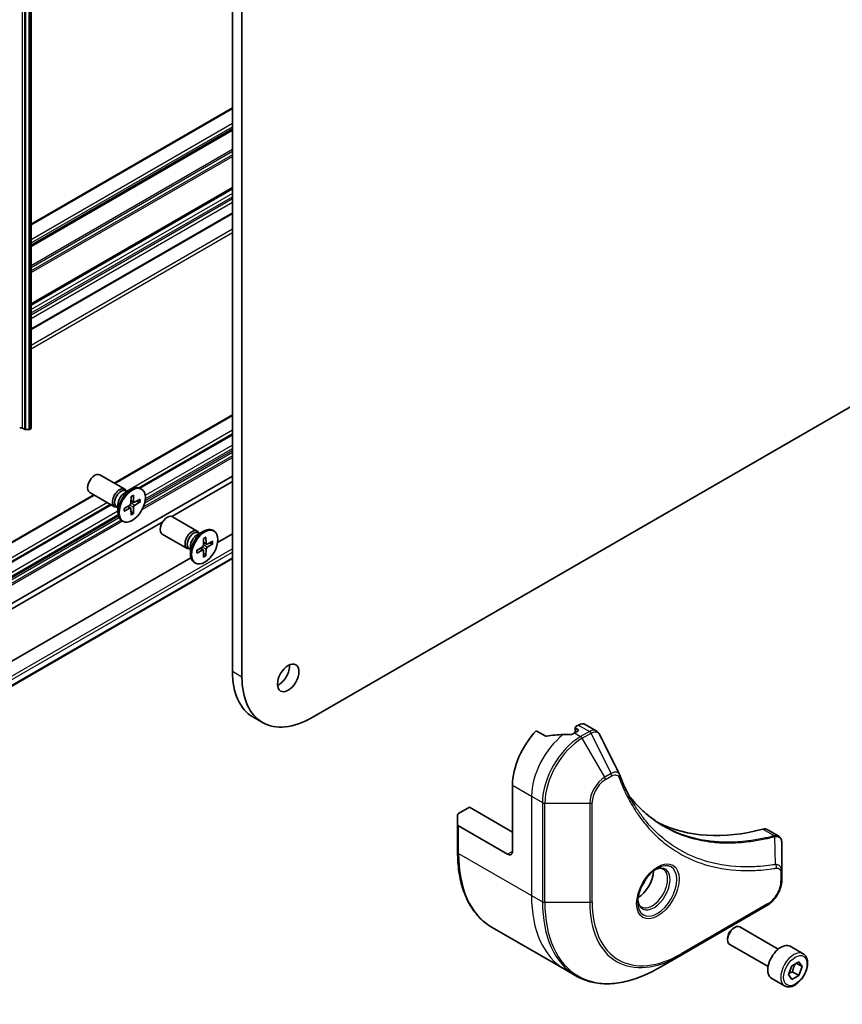
# Model space of a CAD drawing. Units: millimetres. Extents: x 0 to 13158, y 0 to 2248.
# Drawn here: x 1990 to 2112, y 323 to 469 of the extents above; entities that cross this region are included whole.
import ezdxf

# ---------------------------------------------------------------- set-up
doc = ezdxf.new("R2010")
doc.units = ezdxf.units.MM
doc.layers.add('Visible (ISO)', color=7, linetype='Continuous', lineweight=35)
doc.layers.add('Visible Narrow (ISO)', color=7, linetype='Continuous', lineweight=25)

msp = doc.modelspace()

# ---------------------------------------------------------------- linework, layer by layer
at = {"layer": 'Visible (ISO)'}
for p, q in [((1991.6243, 718.5263), (1991.6243, 408.2576)), ((2021.4471, 690.6022), (2021.4471, 372.1685)), ((2022.8613, 371.352), (2022.8613, 689.7857)), ((2309.0274, 524.5676), (2033.2558, 365.3507)), ((2021.4471, 455.7159), (1991.6243, 438.4977)), ((1991.6243, 435.2936), (2021.4471, 452.5118)), ((1991.6243, 426.5979), (2021.4471, 443.8161)), ((1991.6243, 422.863), (2021.4471, 440.0812)), ((2021.4471, 410.237), (2003.9087, 400.1113)), ((1990.6001, 408.1042), (1990.3344, 408.2576)), ((1990.8122, 408.0535), (1991.2708, 408.0535)), ((1991.5365, 408.1352), (1991.4829, 408.1042)), ((2007.7172, 399.3509), (2021.4471, 407.2778)), ((1970.6514, 371.8272), (2021.4471, 401.1541)), ((2005.4716, 399.209), (2001.797, 401.3305)), ((2021.4471, 400.3376), (2012.4761, 395.1582)), ((2003.9716, 396.6109), (2000.297, 398.7324)), ((2005.4287, 398.6012), (2006.421, 399.1741)), ((2005.8231, 398.8289), (2005.6118, 398.9509)), ((2005.7348, 398.8799), (2005.6883, 398.972)), ((2007.9704, 399.2096), (2007.796, 399.3103)), ((2000.9087, 398.3792), (1962.3951, 376.1434)), ((2006.4182, 398.1089), (2006.3945, 397.1225)), ((2006.8501, 397.2531), (2006.4024, 397.4513)), ((2006.7727, 398.3136), (2006.7964, 397.3546)), ((2007.7933, 397.7244), (2006.9509, 397.2654)), ((2007.7933, 397.3149), (2006.9509, 396.8012)), ((2007.2316, 397.4183), (2007.6894, 397.3025)), ((1964.6043, 374.4596), (2003.4715, 396.8996)), ((2004.4765, 396.4965), (2004.2652, 396.6185)), ((2004.3882, 396.5475), (2004.2852, 396.5417)), ((2004.4765, 396.9519), (2004.4765, 395.8061)), ((2005.3976, 396.3412), (2006.24, 396.8549)), ((2005.3976, 395.9318), (2006.24, 396.3907)), ((2006.3547, 396.395), (2005.9592, 396.6837)), ((2006.4182, 395.3425), (2006.3945, 396.3016)), ((2006.7315, 395.6435), (2006.4024, 395.982)), ((2006.7727, 395.5472), (2006.7964, 396.5336)), ((2011.1141, 394.3719), (1970.6514, 371.0107)), ((2005.2204, 394.4465), (2005.046, 394.5472)), ((2016.2196, 393.0036), (2012.5451, 395.1251)), ((2016.1767, 392.3958), (2017.1691, 392.9687)), ((2016.5712, 392.6235), (2016.3598, 392.7455)), ((2016.4828, 392.6745), (2016.4364, 392.7666)), ((2018.7185, 393.0043), (2018.5441, 393.1049)), ((2014.7196, 390.4055), (2011.0451, 392.527)), ((2017.1662, 391.9035), (2017.1425, 390.9171)), ((2017.5981, 391.0477), (2017.1504, 391.2459)), ((2017.5208, 392.1082), (2017.5445, 391.1492)), ((2018.5413, 391.519), (2017.6989, 391.06)), ((2017.9796, 391.2129), (2018.4374, 391.0971)), ((2021.4471, 392.5809), (2019.2552, 391.3154)), ((2015.2245, 390.2911), (2015.0132, 390.4131)), ((2015.1362, 390.3421), (2015.0332, 390.3363)), ((2015.2245, 390.7465), (2015.2245, 389.6007)), ((2016.1456, 390.1358), (2016.988, 390.6495)), ((2016.1456, 389.7264), (2016.988, 390.1854)), ((2017.1027, 390.1896), (2016.7072, 390.4783)), ((2017.1662, 389.1371), (2017.1425, 390.0962)), ((2017.4796, 389.4381), (2017.1504, 389.7766)), ((2017.5208, 389.3419), (2017.5445, 390.3283)), ((2018.5413, 391.1096), (2017.6989, 390.5958)), ((2015.2982, 389.0309), (1964.6664, 359.7986)), ((2021.4471, 388.9199), (1966.7256, 357.3265)), ((2015.9685, 388.2411), (2015.7941, 388.3418)), ((2025.9058, 364.6227), (2024.4915, 365.4392)), ((2072.2709, 363.881), (2072.2709, 363.1363)), ((2072.7451, 364.2266), (2072.3588, 364.0035)), ((2072.3588, 363.7586), (2072.6416, 363.5953)), ((2073.7451, 364.3256), (2075.3889, 363.3766)), ((2067.8272, 362.6322), (2066.4898, 363.4044)), ((2072.6416, 363.3503), (2072.1466, 363.0646)), ((2062.9542, 355.3078), (2062.9542, 345.5099)), ((2054.969, 351.1058), (2056.5903, 352.0418)), ((2056.5903, 352.0418), (2062.9542, 348.3676)), ((2054.8225, 349.5078), (2054.8225, 350.9017)), ((2054.8225, 349.5078), (2054.8225, 345.4253)), ((2062.2471, 345.1016), (2054.969, 349.3037)), ((2100.7238, 348.7495), (2102.3676, 347.8004)), ((2102.9058, 342.4346), (2102.9058, 346.6812)), ((2102.9058, 341.3428), (2102.9058, 342.4346)), ((2087.953, 330.1408), (2100.6809, 337.4892)), ((2102.3619, 331.0219), (2096.6602, 334.3138)), ((2059.9395, 334.2346), (2070.7532, 327.9913)), ((2095.6933, 334.1143), (2095.9102, 334.2395)), ((2094.8495, 332.6528), (2094.8495, 332.4024)), ((2100.8619, 328.4238), (2095.1602, 331.7157)), ((2106.0485, 330.3368), (2104.1393, 331.439)), ((2084.6245, 328.2191), (2087.953, 330.1408)), ((2103.865, 327.2435), (2104.3754, 328.5587)), ((2104.3754, 328.5587), (2105.396, 329.148)), ((2105.0224, 328.9323), (2105.9063, 328.422)), ((2105.396, 329.148), (2105.9063, 328.422)), ((2105.9063, 328.422), (2105.396, 327.1067)), ((2070.7532, 327.9913), (2072.3745, 327.0552)), ((2104.3754, 326.5175), (2103.865, 327.2435)), ((2105.396, 327.1067), (2104.3754, 326.5175)), ((2104.4767, 327.6375), (2105.396, 327.1067)), ((2103.2985, 325.5736), (2101.3893, 326.6759))]:
    msp.add_line(p, q, dxfattribs=at)
for centre, major_axis, ratio, start_param, end_param in [((1990.1222, 408.1352), (0.3, 0), 0.57735027, 0.78539816, 2.35619449), ((1990.8122, 408.2267), (0.3, 0), 0.57735027, 3.92699082, 4.71238898), ((1991.2708, 408.2267), (0.3, 0), 0.57735027, 4.71238898, 5.49778714), ((1991.3243, 408.2576), (0.3, 0), 0.57735027, 5.49778714, 6.28318531), ((2001.047, 400.0314), (-0.75, -1.299), 0.57735027, 3.14159265, 6.28318531), ((2004.7216, 397.9099), (-0.75, -1.299), 0.57735027, 2.78022553, 6.64455243), ((2004.9385, 397.7847), (-0.6733, -1.1662), 0.57735027, 3.14159265, 6.28318531), ((2006.421, 396.9287), (-1.375, -2.3816), 0.57735027, 3.14159265, 6.28318531), ((2005.4287, 397.5017), (0.6733, 1.1662), 0.57735027, 0.78539816, 2.35619449), ((2006.2355, 397.0359), (0.1124, 0.1948), 0.57735027, 3.95512603, 5.46965193), ((2006.9554, 397.4515), (-0.1124, -0.1948), 0.57735027, 5.52592236, 7.04044825), ((2006.2355, 396.2046), (0.1124, 0.1948), 0.57735027, 5.52592236, 7.04044825), ((2006.9554, 396.6202), (-0.1124, -0.1948), 0.57735027, 3.95512603, 5.46965193), ((2011.7951, 393.8261), (-0.75, -1.299), 0.57735027, 3.14159265, 6.28318531), ((2015.4696, 391.7045), (-0.75, -1.299), 0.57735027, 2.78022553, 6.64455243), ((2015.6865, 391.5793), (-0.6733, -1.1662), 0.57735027, 3.14159265, 6.28318531), ((2017.1691, 390.7234), (-1.375, -2.3816), 0.57735027, 3.14159265, 6.28318531), ((2016.1767, 391.2963), (0.6733, 1.1662), 0.57735027, 0.78539816, 2.35619449), ((2016.9835, 390.8305), (0.1124, 0.1948), 0.57735027, 3.95512603, 5.46965193), ((2016.9835, 389.9993), (0.1124, 0.1948), 0.57735027, 5.52592236, 7.04044825), ((2017.7034, 391.2461), (-0.1124, -0.1948), 0.57735027, 5.52592236, 7.04044825), ((2017.7034, 390.4149), (-0.1124, -0.1948), 0.57735027, 3.95512603, 5.46965193), ((2028.306, 372.046), (1.125, 1.9486), 0.57735027, 3.82126647, 5.60351149), ((2031.8415, 378.1697), (-7.35, -12.7306), 0.57735027, 5.49778714, 6.28318531), ((2033.2558, 377.3532), (-7.35, -12.7306), 0.57735027, 5.49778714, 7.06858347), ((2072.5709, 363.881), (-0.3, 0), 0.57735027, 5.49778714, 7.06858347), ((2072.4295, 363.4728), (0.3, 0), 0.57735027, 5.49778714, 7.06858347), ((2072.7451, 362.5936), (1, 1.7321), 0.57735027, 0, 0.78539816), ((2068.6111, 358.5738), (-4, -6.9282), 0.57735027, 4.31138759, 5.49778714), ((2072.5709, 356.2876), (-12.4362, 0.8996), 0.5228786, 4.91764363, 5.12523399), ((2072.5709, 356.2876), (-12.4362, 0.8996), 0.5228786, 4.82400679, 4.91764363), ((2072.1466, 356.5326), (-4, -6.9282), 0.57735027, 3.92699082, 3.97194189), ((2077.5069, 356.1869), (1.0849, 1.0898), 0.82737827, 5.92008942, 6.0121585), ((2055.3225, 350.9017), (-0.5, 0), 0.57735027, 5.49778714, 6.28318531), ((2055.3225, 349.5078), (-0.5, 0), 0.57735027, 0, 0.78539816), ((2109.6233, 395.3162), (-26, -45.0333), 0.57735027, 0.03285124, 0.523143), ((2099.7238, 347.0174), (1, 1.7321), 0.57735027, 0, 0.523143), ((2062.2471, 345.9181), (0.5, -0.866), 0.57735027, 5.49778714, 7.06858347), ((2081.5511, 341.3049), (1.625, 2.8146), 0.57735027, 3.93687189, 5.48790607), ((2081.5511, 341.3049), (0.875, 1.5155), 0.57735027, 4.41498985, 5.00978811), ((2095.9102, 333.0147), (-0.75, -1.299), 0.57735027, 3.14159265, 6.28318531), ((2095.6933, 333.14), (-0.5966, -1.0334), 0.57735027, 3.92699082, 5.49778714), ((2102.7643, 329.0575), (-1.375, -2.3816), 0.57735027, 3.14159265, 6.28318531)]:
    msp.add_ellipse(centre, major_axis=major_axis, ratio=ratio, start_param=start_param, end_param=end_param, dxfattribs=at)
for centre, major_axis in [((2006.5954, 396.8281), (1.375, 2.3816)), ((2017.3435, 390.6227), (1.375, 2.3816)), ((2029.7202, 371.2295), (1.125, 1.9486))]:
    msp.add_ellipse(centre, major_axis=major_axis, ratio=0.57735027, dxfattribs=at)
for points, knots in [([(2006.4174, 398.0768), (2006.435, 398.0898), (2006.4527, 398.1023), (2006.4936, 398.1303), (2006.5169, 398.1454), (2006.5633, 398.1738), (2006.5865, 398.1872), (2006.6326, 398.2122), (2006.6556, 398.2238), (2006.7013, 398.2453), (2006.7239, 398.2552), (2006.7464, 398.2641)], [1.432781381, 1.432781381, 1.432781381, 1.432781381, 1.479277307, 1.479277307, 1.540494349, 1.540494349, 1.60171139, 1.60171139, 1.662928432, 1.662928432, 1.724145474, 1.724145474, 1.724145474, 1.724145474]), ([(2006.7727, 398.3136), (2006.773, 398.3034), (2006.771, 398.2924), (2006.7641, 398.2773), (2006.7579, 398.2703), (2006.7498, 398.2656), (2006.7481, 398.2648), (2006.7464, 398.2642)], [0.01516536768, 0.01516536768, 0.01516536768, 0.01516536768, 0.0189753085, 0.0189753085, 0.02273345371, 0.02273345371, 0.02358385065, 0.02358385065, 0.02358385065, 0.02358385065]), ([(2007.7933, 397.3149), (2007.7843, 397.3095), (2007.7717, 397.3044), (2007.7484, 397.299), (2007.7337, 397.2976), (2007.711, 397.2984), (2007.6995, 397.3), (2007.6894, 397.3025)], [0.0151653677, 0.0151653677, 0.0151653677, 0.0151653677, 0.0189753085, 0.0189753085, 0.0227334537, 0.0227334537, 0.0257677238, 0.0257677238, 0.0257677238, 0.0257677238]), ([(2005.4272, 395.9793), (2005.4275, 395.9774), (2005.4277, 395.9756), (2005.4277, 395.9662), (2005.4247, 395.9574), (2005.415, 395.9438), (2005.4066, 395.9367), (2005.3976, 395.9318)], [0.03680222753, 0.03680222753, 0.03680222753, 0.03680222753, 0.03765262447, 0.03765262447, 0.04141076968, 0.04141076968, 0.04522071051, 0.04522071051, 0.04522071051, 0.04522071051]), ([(2005.4273, 395.9793), (2005.4238, 396.0032), (2005.421, 396.0278), (2005.4168, 396.0781), (2005.4154, 396.1038), (2005.4139, 396.1563), (2005.4139, 396.183), (2005.4153, 396.2375), (2005.4168, 396.2651), (2005.4205, 396.3146), (2005.4225, 396.3361), (2005.425, 396.3579)], [6.12983616, 6.12983616, 6.12983616, 6.12983616, 6.191053202, 6.191053202, 6.252270244, 6.252270244, 6.313487285, 6.313487285, 6.374704327, 6.374704327, 6.421200253, 6.421200253, 6.421200253, 6.421200253]), ([(2006.7315, 395.6435), (2006.7387, 395.6359), (2006.7459, 395.6268), (2006.7579, 395.6076), (2006.7641, 395.5941), (2006.771, 395.5712), (2006.773, 395.5577), (2006.7727, 395.5472)], [0.0346183544, 0.0346183544, 0.0346183544, 0.0346183544, 0.0376526245, 0.0376526245, 0.0414107697, 0.0414107697, 0.0452207105, 0.0452207105, 0.0452207105, 0.0452207105]), ([(2017.1654, 391.8714), (2017.183, 391.8844), (2017.2007, 391.897), (2017.2416, 391.9249), (2017.2649, 391.94), (2017.3113, 391.9684), (2017.3345, 391.9818), (2017.3807, 392.0068), (2017.4036, 392.0184), (2017.4493, 392.0399), (2017.472, 392.0498), (2017.4944, 392.0587)], [1.432781381, 1.432781381, 1.432781381, 1.432781381, 1.479277307, 1.479277307, 1.540494349, 1.540494349, 1.60171139, 1.60171139, 1.662928432, 1.662928432, 1.724145474, 1.724145474, 1.724145474, 1.724145474]), ([(2017.5208, 392.1082), (2017.521, 392.098), (2017.519, 392.0871), (2017.5121, 392.0719), (2017.5059, 392.0649), (2017.4978, 392.0602), (2017.4962, 392.0595), (2017.4944, 392.0588)], [0.01516536768, 0.01516536768, 0.01516536768, 0.01516536768, 0.0189753085, 0.0189753085, 0.02273345371, 0.02273345371, 0.02358385065, 0.02358385065, 0.02358385065, 0.02358385065]), ([(2016.1752, 389.7739), (2016.1755, 389.7721), (2016.1757, 389.7703), (2016.1757, 389.7609), (2016.1727, 389.7521), (2016.1631, 389.7384), (2016.1546, 389.7313), (2016.1456, 389.7264)], [0.03680222753, 0.03680222753, 0.03680222753, 0.03680222753, 0.03765262447, 0.03765262447, 0.04141076968, 0.04141076968, 0.04522071051, 0.04522071051, 0.04522071051, 0.04522071051]), ([(2016.1753, 389.7739), (2016.1718, 389.7979), (2016.169, 389.8224), (2016.1648, 389.8727), (2016.1634, 389.8984), (2016.162, 389.9509), (2016.162, 389.9776), (2016.1634, 390.0321), (2016.1648, 390.0598), (2016.1685, 390.1092), (2016.1706, 390.1307), (2016.173, 390.1525)], [6.12983616, 6.12983616, 6.12983616, 6.12983616, 6.191053202, 6.191053202, 6.252270244, 6.252270244, 6.313487285, 6.313487285, 6.374704327, 6.374704327, 6.421200253, 6.421200253, 6.421200253, 6.421200253]), ([(2018.5413, 391.1096), (2018.5324, 391.1041), (2018.5197, 391.0991), (2018.4964, 391.0936), (2018.4817, 391.0922), (2018.4591, 391.093), (2018.4475, 391.0947), (2018.4374, 391.0971)], [0.0151653677, 0.0151653677, 0.0151653677, 0.0151653677, 0.0189753085, 0.0189753085, 0.0227334537, 0.0227334537, 0.0257677238, 0.0257677238, 0.0257677238, 0.0257677238]), ([(2017.4796, 389.4381), (2017.4867, 389.4306), (2017.494, 389.4214), (2017.5059, 389.4022), (2017.5121, 389.3887), (2017.519, 389.3658), (2017.521, 389.3524), (2017.5208, 389.3419)], [0.0346183544, 0.0346183544, 0.0346183544, 0.0346183544, 0.0376526245, 0.0376526245, 0.0414107697, 0.0414107697, 0.0452207105, 0.0452207105, 0.0452207105, 0.0452207105]), ([(2067.8272, 362.6322), (2067.8542, 362.6166), (2067.8884, 362.6058), (2067.9536, 362.5993), (2067.9833, 362.6005), (2068.0122, 362.6049)], [0.093260715, 0.093260715, 0.093260715, 0.093260715, 0.1047444472, 0.1047444472, 0.1134564756, 0.1134564756, 0.1134564756, 0.1134564756]), ([(2071.6531, 362.85), (2071.6622, 362.8499), (2071.6713, 362.85), (2071.7179, 362.8519), (2071.7581, 362.8581), (2071.832, 362.8794), (2071.8658, 362.8944), (2071.8924, 362.9112)], [0.1103900742, 0.1103900742, 0.1103900742, 0.1103900742, 0.1130634845, 0.1130634845, 0.1243846834, 0.1243846834, 0.1357058823, 0.1357058823, 0.1357058823, 0.1357058823]), ([(2075.3889, 363.3766), (2075.4322, 363.3516), (2075.4737, 363.3237), (2075.5523, 363.263), (2075.5894, 363.2302), (2075.6589, 363.1608), (2075.6913, 363.1242), (2075.7515, 363.0479), (2075.7793, 363.0083), (2075.8304, 362.9267), (2075.8538, 362.8848), (2075.8752, 362.8419)], [0.1178779852, 0.1178779852, 0.1178779852, 0.1178779852, 0.1308517681, 0.1308517681, 0.143825551, 0.143825551, 0.1567993339, 0.1567993339, 0.1697731168, 0.1697731168, 0.1827468997, 0.1827468997, 0.1827468997, 0.1827468997]), ([(2078.8412, 356.8869), (2078.9674, 356.5491), (2079.0944, 356.227), (2079.3626, 355.5833), (2079.5017, 355.2668), (2079.79, 354.6449), (2079.9391, 354.3395), (2080.2471, 353.7399), (2080.406, 353.4457), (2080.7335, 352.8689), (2080.902, 352.5863), (2081.0753, 352.3095)], [0, 0, 0, 0, 0.160255913, 0.160255913, 0.320511826, 0.320511826, 0.480767738, 0.480767738, 0.641023651, 0.641023651, 0.801279564, 0.801279564, 0.801279564, 0.801279564]), ([(2085.323, 349.3015), (2084.849, 349.5752), (2084.3884, 349.8717), (2083.4946, 350.5097), (2083.0616, 350.8512), (2082.2244, 351.5784), (2081.8202, 351.9641), (2081.0419, 352.7788), (2080.6677, 353.2077), (2080.2932, 353.6778), (2080.2773, 353.6978), (2080.2614, 353.7179)], [2.73884789, 2.73884789, 2.73884789, 2.73884789, 3.0315659, 3.0315659, 3.32428391, 3.32428391, 3.61700192, 3.61700192, 3.90971993, 3.90971993, 3.92272088, 3.92272088, 3.92272088, 3.92272088]), ([(2102.3676, 347.8004), (2102.4464, 347.7549), (2102.5173, 347.6979), (2102.639, 347.57), (2102.6898, 347.4993), (2102.7734, 347.3509), (2102.8061, 347.2733), (2102.857, 347.1142), (2102.875, 347.0328), (2102.8991, 346.8672), (2102.905, 346.783), (2102.9057, 346.6978)], [0.07890981, 0.07890981, 0.07890981, 0.07890981, 0.102485407, 0.102485407, 0.126061004, 0.126061004, 0.149636601, 0.149636601, 0.173212198, 0.173212198, 0.196787795, 0.196787795, 0.196787795, 0.196787795]), ([(2059.9395, 334.2346), (2059.285, 334.6124), (2058.6822, 335.0796), (2057.5986, 336.1762), (2057.1178, 336.8054), (2056.289, 338.2051), (2055.9409, 338.9756), (2055.3827, 340.637), (2055.1726, 341.5279), (2054.8925, 343.4084), (2054.8225, 344.398), (2054.8225, 345.4253)], [3.926990817, 3.926990817, 3.926990817, 3.926990817, 4.08407045, 4.08407045, 4.241150082, 4.241150082, 4.398229715, 4.398229715, 4.555309348, 4.555309348, 4.71238898, 4.71238898, 4.71238898, 4.71238898]), ([(2084.1541, 342.8342), (2084.1917, 342.8513), (2084.229, 342.8671), (2084.3779, 342.9259), (2084.4854, 342.9577), (2084.6865, 342.9984), (2084.7801, 343.0072), (2084.9514, 343.0053), (2085.029, 342.9948), (2085.17, 342.9579), (2085.2335, 342.9317), (2085.2924, 342.8977)], [0.105628495, 0.105628495, 0.105628495, 0.105628495, 0.157079633, 0.157079633, 0.314159265, 0.314159265, 0.471238898, 0.471238898, 0.628318531, 0.628318531, 0.785398163, 0.785398163, 0.785398163, 0.785398163]), ([(2084.4174, 343.0006), (2084.1409, 342.8409), (2083.8562, 342.6281), (2083.3021, 342.1112), (2083.0331, 341.8062), (2082.542, 341.1338), (2082.3204, 340.7658), (2081.9508, 340.0075), (2081.8029, 339.6172), (2081.5958, 338.8601), (2081.536, 338.4932), (2081.5172, 338.0954), (2081.5158, 338.0345), (2081.5158, 337.9748)], [0, 0, 0, 0, 0.29880315, 0.29880315, 0.60113033, 0.60113033, 0.90635223, 0.90635223, 1.21186251, 1.21186251, 1.51493929, 1.51493929, 1.57079633, 1.57079633, 1.57079633, 1.57079633]), ([(2102.9058, 341.3428), (2102.9058, 341.0587), (2102.8672, 340.7628), (2102.7229, 340.1667), (2102.617, 339.8665), (2102.3481, 339.2839), (2102.1852, 339.0016), (2101.8151, 338.4775), (2101.6081, 338.2357), (2101.164, 337.8126), (2100.927, 337.6313), (2100.6809, 337.4892)], [1.57079633, 1.57079633, 1.57079633, 1.57079633, 1.88495559, 1.88495559, 2.19911486, 2.19911486, 2.51327412, 2.51327412, 2.82743339, 2.82743339, 3.14159265, 3.14159265, 3.14159265, 3.14159265]), ([(2082.0424, 337.2685), (2081.9835, 337.3025), (2081.9291, 337.3444), (2081.8266, 337.4481), (2081.7787, 337.51), (2081.6914, 337.6574), (2081.6522, 337.7429), (2081.5869, 337.9374), (2081.5607, 338.0464), (2081.5372, 338.2048), (2081.5322, 338.2449), (2081.5282, 338.2861)], [3.926990817, 3.926990817, 3.926990817, 3.926990817, 4.08407045, 4.08407045, 4.241150082, 4.241150082, 4.398229715, 4.398229715, 4.555309348, 4.555309348, 4.606760485, 4.606760485, 4.606760485, 4.606760485]), ([(2106.0485, 330.3368), (2106.1969, 330.2511), (2106.3245, 330.1308), (2106.532, 329.8318), (2106.6074, 329.6497), (2106.7041, 329.2286), (2106.7173, 328.9846), (2106.6753, 328.4679), (2106.6177, 328.1943), (2106.4397, 327.6512), (2106.3197, 327.3818), (2106.0301, 326.8719), (2105.8608, 326.6313), (2105.4873, 326.2002), (2105.283, 326.0099), (2104.8546, 325.6992), (2104.6304, 325.5792), (2104.1839, 325.432), (2103.9608, 325.4025), (2103.5882, 325.4458), (2103.4351, 325.4948), (2103.2985, 325.5736)], [3.92699082, 3.92699082, 3.92699082, 3.92699082, 4.19278519, 4.19278519, 4.48240969, 4.48240969, 4.81050461, 4.81050461, 5.14921548, 5.14921548, 5.48534867, 5.48534867, 5.81990807, 5.81990807, 6.15582351, 6.15582351, 6.49447577, 6.49447577, 6.82407541, 6.82407541, 7.06858347, 7.06858347, 7.06858347, 7.06858347]), ([(2072.3745, 327.0552), (2073.029, 326.6773), (2073.7351, 326.3889), (2075.2265, 325.9987), (2076.0118, 325.8969), (2077.6384, 325.879), (2078.4797, 325.9628), (2080.1976, 326.3101), (2081.0742, 326.5736), (2082.8428, 327.2713), (2083.7348, 327.7054), (2084.6245, 328.2191)], [2.35619449, 2.35619449, 2.35619449, 2.35619449, 2.513274123, 2.513274123, 2.670353756, 2.670353756, 2.827433388, 2.827433388, 2.984513021, 2.984513021, 3.141592654, 3.141592654, 3.141592654, 3.141592654])]:
    msp.add_open_spline(points, degree=3, knots=knots, dxfattribs=at)
msp.add_open_spline([(2075.8752, 362.8419), (2076.8466, 360.8929), (2077.8193, 358.9445), (2078.7935, 356.9967)], degree=3, dxfattribs=at)
for points, weights in [([(2104.4767, 327.6375), (2104.5797, 328.3465), (2104.9406, 328.8851)], [1, 1.14666441016, 1.01523736138]), ([(2103.9307, 327.4127), (2104.1539, 327.5346), (2104.4767, 327.6375)], [1.07672477615, 1.07039454817, 1])]:
    msp.add_rational_spline(points, weights, degree=2, dxfattribs=at)
at = {"layer": 'Visible Narrow (ISO)'}
for p, q in [((1990.3344, 408.2576), (1990.3344, 718.5263)), ((1990.6001, 718.3729), (1990.6001, 408.1042)), ((1990.8122, 408.0535), (1990.8122, 718.3222)), ((1991.2708, 718.3222), (1991.2708, 408.0535)), ((1991.4829, 408.1042), (1991.4829, 718.3729)), ((1991.5365, 718.4039), (1991.5365, 408.1352)), ((1991.6243, 438.3963), (2021.4471, 455.6144)), ((2021.4471, 453.4099), (1991.6243, 436.1917)), ((1991.6243, 435.7018), (2021.4471, 452.92)), ((2021.4471, 452.6132), (1991.6243, 435.395)), ((1991.6243, 435.1921), (2021.4471, 452.4103)), ((2021.4471, 449.5514), (1991.6243, 432.3332)), ((1991.6243, 432.0882), (2021.4471, 449.3064)), ((2021.4471, 448.7769), (1991.6243, 431.5587)), ((1991.6243, 431.3138), (2021.4471, 448.5319)), ((2021.4471, 443.9175), (1991.6243, 426.6994)), ((1991.6243, 426.4964), (2021.4471, 443.7146)), ((2021.4471, 443.0404), (1991.6243, 425.8222)), ((1991.6243, 425.3323), (2021.4471, 442.5505)), ((2021.4471, 442.2239), (1991.6243, 425.0057)), ((1991.6243, 424.5158), (2021.4471, 441.734)), ((2021.4471, 440.1827), (1991.6243, 422.9645)), ((2021.4471, 437.7332), (1991.6243, 420.515)), ((1991.6243, 420.0251), (2021.4471, 437.2433)), ((2003.9966, 400.0606), (2021.4471, 410.1356)), ((2021.4471, 407.931), (2005.7524, 398.8697)), ((2007.5391, 399.4114), (2021.4471, 407.4411)), ((2021.4471, 407.3793), (2007.6117, 399.3914)), ((2008.438, 397.1741), (2021.4471, 404.6849)), ((2021.4471, 404.9298), (2008.4964, 397.4527)), ((2021.4471, 405.7265), (2008.5197, 398.2629)), ((2008.5347, 397.7816), (2021.4471, 405.2366)), ((2008.0484, 396.1747), (2021.4471, 403.9104)), ((2021.4471, 404.1553), (2008.2124, 396.5143)), ((1962.5451, 376.1285), (2000.9966, 398.3285)), ((2002.9058, 397.2262), (1964.4543, 375.0262)), ((2006.9509, 396.8012), (2006.3957, 397.1761)), ((2006.7964, 397.3546), (2006.4046, 397.5434)), ((2004.4765, 395.9285), (1963.7472, 372.4134)), ((1964.6664, 374.6588), (2003.3301, 396.9813)), ((2003.3836, 396.9504), (1964.6664, 374.597)), ((2006.24, 396.3907), (2005.8805, 396.6357)), ((2006.7964, 396.5336), (2006.1942, 396.827)), ((1963.9593, 372.046), (2004.5027, 395.4538)), ((2004.5662, 395.1837), (1964.225, 371.8926)), ((1964.375, 371.7343), (2004.6469, 394.9853)), ((2004.9354, 394.6223), (1964.6043, 371.3371)), ((1964.6664, 371.1281), (2005.1378, 394.4942)), ((2017.5445, 391.1492), (2017.1526, 391.338)), ((2021.4471, 390.3764), (1966.5756, 358.6963)), ((1966.7877, 358.3289), (2021.4471, 389.8865)), ((2016.988, 390.1854), (2016.6285, 390.4303)), ((2017.5445, 390.3283), (2016.9422, 390.6216)), ((2017.6989, 390.5958), (2017.1438, 390.9707)), ((2021.4471, 389.0214), (1966.7877, 357.4638)), ((2022.8613, 371.352), (2021.4471, 372.1685)), ((2072.3588, 363.187), (2072.3588, 363.7586)), ((2072.6416, 363.5953), (2072.6416, 363.3503)), ((2072.7451, 364.2266), (2074.3664, 363.2905)), ((2072.1466, 363.0646), (2073.0608, 362.5367)), ((2074.3556, 363.2842), (2073.0608, 362.5367)), ((2073.3108, 362.2728), (2074.6056, 363.0203)), ((2076.6393, 356.5078), (2073.3108, 362.2728)), ((2077.5847, 357.0537), (2074.6056, 363.0203)), ((2077.5847, 357.0537), (2076.6393, 356.5078)), ((2076.7428, 356.1594), (2077.6883, 356.7052)), ((2062.9542, 355.3078), (2065.7827, 353.6748)), ((2065.7827, 353.6748), (2065.7827, 338.9779)), ((2065.7827, 353.6748), (2067.404, 352.7388)), ((2067.404, 352.7388), (2067.404, 338.0418)), ((2067.7575, 337.9573), (2067.7575, 352.6542)), ((2067.7575, 352.6542), (2074.4144, 352.6542)), ((2074.4144, 352.6542), (2074.4144, 337.9573)), ((2074.7679, 338.0418), (2074.7679, 352.7388)), ((2054.969, 345.2212), (2054.969, 349.3037)), ((2100.0904, 348.8063), (2101.7919, 347.8239)), ((2101.9645, 343.5699), (2101.8601, 347.7113)), ((2054.969, 345.2212), (2065.7827, 338.9779)), ((2062.9542, 345.5099), (2062.2471, 345.1016)), ((2102.7593, 342.2305), (2102.7593, 341.1387)), ((2065.7827, 338.9779), (2067.404, 338.0418)), ((2074.4144, 337.9573), (2067.7575, 337.9573)), ((2100.7844, 337.7181), (2088.0565, 330.3697))]:
    msp.add_line(p, q, dxfattribs=at)
for centre, major_axis, ratio, start_param, end_param in [((2006.5954, 396.8281), (-0.8563, -1.4831), 0.57735027, 3.78006079, 4.07392084), ((2006.5559, 396.8509), (-0.8111, -1.4048), 0.57735027, 2.20246792, 2.4790111), ((2006.5954, 396.8281), (0.8563, 1.4831), 0.57735027, 5.35085712, 5.64471717), ((2006.5954, 396.8281), (-0.8563, -1.4831), 0.57735027, 5.35085712, 5.64471717), ((2006.5559, 396.8509), (-0.8111, -1.4048), 0.57735027, 0.66258156, 0.93912473), ((2006.5954, 396.8281), (0.8563, 1.4831), 0.57735027, 3.78006079, 4.07392084), ((2017.3435, 390.6227), (-0.8563, -1.4831), 0.57735027, 3.78006079, 4.07392084), ((2017.3039, 390.6455), (-0.8111, -1.4048), 0.57735027, 2.20246792, 2.4790111), ((2017.3435, 390.6227), (0.8563, 1.4831), 0.57735027, 5.35085712, 5.64471717), ((2017.3435, 390.6227), (-0.8563, -1.4831), 0.57735027, 5.35085712, 5.64471717), ((2017.3039, 390.6455), (-0.8111, -1.4048), 0.57735027, 0.66258156, 0.93912473), ((2017.3435, 390.6227), (0.8563, 1.4831), 0.57735027, 3.78006079, 4.07392084), ((2071.4395, 356.9408), (-4, -6.9282), 0.57735027, 4.0944389, 5.49778714), ((2073.0608, 356.0048), (-4, -6.9282), 0.57735027, 3.92699082, 5.49778714), ((2073.3108, 355.8604), (3.9268, 6.8014), 0.57735027, 0.78539816, 2.35619449), ((2073.0608, 362.1285), (0.25, -0.433), 0.57735027, 1.57079633, 2.35619449), ((2074.3556, 362.876), (-0.25, 0.433), 0.57735027, 4.71238898, 5.49778714), ((2074.3664, 362.8823), (0.2535, -0.431), 0.58272546, 1.56556184, 2.35147354), ((2076.6393, 353.9388), (-1.5732, -2.7249), 0.57735027, 3.92699082, 5.49778714), ((2076.7428, 353.879), (1.3964, 2.4187), 0.57735027, 0.78539816, 2.35619449), ((2076.3893, 356.3635), (-0.25, 0.433), 0.57735027, 3.92699082, 4.71238898), ((2077.3347, 356.9093), (-0.25, 0.433), 0.57735027, 3.92699082, 4.71238898), ((2078.3728, 356.7121), (0.4684, 0.1749), 0.7371107, 5.25887382, 6.28318531), ((2067.7575, 352.9429), (0.5, 0), 0.57735027, 3.92699082, 4.71238898), ((2074.4144, 352.9429), (-0.5, 0), 0.57735027, 1.57079633, 2.35619449), ((2101.6528, 347.3606), (-0.1282, 0.4833), 0.70765843, 5.32110362, 5.66947619), ((2101.7003, 347.3767), (0.192, -0.4617), 0.7825254, 2.02708248, 2.42717461), ((2055.3225, 345.4253), (-0.5, 0), 0.57735027, 0, 0.78539816), ((2071.9395, 355.0192), (-12, -20.7846), 0.57735027, 5.49778714, 6.28318531), ((2084.4174, 339.6501), (2.0518, 3.5538), 0.57735027, 2.35619449, 7.06858347), ((2083.9174, 339.9387), (-1.6982, -2.9414), 0.57735027, 5.59811367, 10.10984959), ((2101.7159, 343.235), (-0.0828, 0.4931), 0.7371107, 4.16590415, 5.32901143), ((2083.6674, 340.0831), (1.625, 2.8146), 0.57735027, 3.14159265, 6.28318531), ((2102.4058, 342.4346), (0.5, 0), 0.57735027, 5.49778714, 6.28318531), ((2100.7844, 339.9985), (-1.3964, -2.4187), 0.57735027, 0.78539816, 2.35619449), ((2102.4058, 341.3428), (0.5, 0), 0.57735027, 5.49778714, 6.28318531), ((2082.7532, 348.7759), (-12, -20.7846), 0.57735027, 5.49778714, 6.28318531), ((2084.3745, 347.8398), (-12, -20.7846), 0.57735027, 5.49778714, 6.28318531), ((2067.7575, 338.246), (0.5, 0), 0.57735027, 3.92699082, 4.71238898), ((2084.6245, 347.6955), (-11.9268, -20.6578), 0.57735027, 5.49778714, 7.06858347), ((2074.4144, 338.246), (-0.5, 0), 0.57735027, 1.57079633, 2.35619449), ((2087.953, 345.7738), (-9.5732, -16.5813), 0.57735027, 5.49778714, 7.06858347), ((2088.0565, 345.714), (-9.3964, -16.2751), 0.57735027, 5.49778714, 7.06858347), ((2100.4309, 337.9223), (0.25, -0.433), 0.57735027, 0, 0.78539816), ((2087.703, 330.5738), (0.25, -0.433), 0.57735027, 0, 0.78539816), ((2104.6735, 327.9552), (1.375, 2.3816), 0.57735027, 0, 3.14159265)]:
    msp.add_ellipse(centre, major_axis=major_axis, ratio=ratio, start_param=start_param, end_param=end_param, dxfattribs=at)
for centre, major_axis in [((2084.521, 339.5903), (2.2286, 3.86)), ((2104.8857, 327.8327), (1.225, 2.1218))]:
    msp.add_ellipse(centre, major_axis=major_axis, ratio=0.57735027, dxfattribs=at)
for points, knots in [([(2075.3888, 363.3764), (2075.316, 363.4184), (2075.2373, 363.4481), (2074.9156, 363.5115), (2074.6387, 363.45), (2074.3664, 363.2905)], [-0.117877985, -0.117877985, -0.117877985, -0.117877985, -0.087259675, -0.087259675, 0, 0, 0, 0]), ([(2074.3664, 363.2905), (2074.3646, 363.2895), (2074.3628, 363.2884), (2074.3592, 363.2863), (2074.3574, 363.2853), (2074.3556, 363.2842)], [0.00000000001, 0.00000000001, 0.00000000001, 0.00000000001, 0.00076834266, 0.00076834266, 0.00153668531, 0.00153668531, 0.00153668531, 0.00153668531]), ([(2074.6056, 363.0203), (2074.6078, 363.0216), (2074.61, 363.0228), (2074.6144, 363.0253), (2074.6166, 363.0265), (2074.6188, 363.0278)], [-0.00153668531, -0.00153668531, -0.00153668531, -0.00153668531, -0.00076834266, -0.00076834266, -0.00000000001, -0.00000000001, -0.00000000001, -0.00000000001]), ([(2074.6188, 363.0278), (2074.8689, 363.169), (2075.117, 363.2322), (2075.4984, 363.1928), (2075.6453, 363.1253), (2075.803, 362.9623), (2075.8433, 362.9062), (2075.8752, 362.842)], [0, 0, 0, 0, 0.087259675, 0.087259675, 0.154661595, 0.154661595, 0.1827469, 0.1827469, 0.1827469, 0.1827469]), ([(2078.7937, 356.9968), (2078.757, 357.0709), (2078.7005, 357.1277), (2078.5225, 357.2406), (2078.3809, 357.27), (2078.1042, 357.2544), (2077.9748, 357.2249), (2077.7569, 357.142), (2077.6713, 357.1018), (2077.5847, 357.0537)], [-0.177440356, -0.177440356, -0.177440356, -0.177440356, -0.14010274, -0.14010274, -0.077834855, -0.077834855, -0.029936483, -0.029936483, 0, 0, 0, 0]), ([(2077.6883, 356.7052), (2077.7589, 356.746), (2077.8294, 356.7792), (2078.0098, 356.8451), (2078.1179, 356.8651), (2078.3488, 356.8612), (2078.4664, 356.822), (2078.6314, 356.6876), (2078.689, 356.608), (2078.7264, 356.508)], [0, 0, 0, 0, 0.029936483, 0.029936483, 0.077834855, 0.077834855, 0.14010274, 0.14010274, 0.187502416, 0.187502416, 0.187502416, 0.187502416]), ([(2078.7264, 356.508), (2078.7535, 356.4353), (2078.7808, 356.3629), (2078.8421, 356.2024), (2078.8762, 356.1145), (2078.9607, 355.8997), (2079.0115, 355.7732), (2079.1302, 355.4839), (2079.1986, 355.3217), (2079.3588, 354.9518), (2079.4515, 354.7449), (2079.6696, 354.2744), (2079.7965, 354.0123), (2080.0966, 353.4185), (2080.2723, 353.0895), (2080.674, 352.3771), (2080.9028, 351.9968), (2081.4575, 351.1324), (2081.7901, 350.6564), (2082.5892, 349.6052), (2083.0661, 349.0433), (2084.2181, 347.8279), (2084.9099, 347.1976), (2086.4141, 346.0201), (2087.2313, 345.4804), (2089.2972, 344.3447), (2090.5849, 343.8175), (2093.7004, 342.9318), (2095.5745, 342.6718), (2098.2834, 342.6502), (2099.045, 342.6799), (2100.3427, 342.7894), (2100.873, 342.8502), (2101.5607, 342.9495), (2101.714, 342.9729), (2101.9349, 343.0084), (2102.0021, 343.0195), (2102.0694, 343.0308)], [0, 0, 0, 0, 0.0344265, 0.0344265, 0.07650467, 0.07650467, 0.1377084, 0.1377084, 0.21727325, 0.21727325, 0.32070756, 0.32070756, 0.45517217, 0.45517217, 0.62997615, 0.62997615, 0.8417425, 0.8417425, 1.12477817, 1.12477817, 1.49272454, 1.49272454, 1.97105483, 1.97105483, 2.47873595, 2.47873595, 3.19579554, 3.19579554, 4.127973, 4.127973, 4.4843018, 4.4843018, 4.72660511, 4.72660511, 4.79590965, 4.79590965, 4.82621249, 4.82621249, 4.82621249, 4.82621249]), ([(2080.2646, 353.7123), (2080.538, 353.3655), (2080.8206, 353.0306), (2082.3397, 351.3499), (2083.7259, 350.2095), (2086.4646, 348.5822), (2087.7674, 348.0097), (2090.1041, 347.3021), (2091.0998, 347.087), (2092.9165, 346.8417), (2093.7248, 346.7803), (2095.1834, 346.7521), (2095.827, 346.7667), (2096.9807, 346.8401), (2097.4873, 346.8878), (2098.3443, 346.9945), (2098.6922, 347.0448), (2099.4067, 347.1623), (2099.7735, 347.2301), (2100.4257, 347.364), (2100.7104, 347.4268), (2101.1364, 347.5274), (2101.277, 347.5616), (2101.565, 347.6339), (2101.7119, 347.6722), (2101.8601, 347.7113)], [-3.92617715, -3.92617715, -3.92617715, -3.92617715, -3.70555522, -3.70555522, -2.7767893, -2.7767893, -2.03555087, -2.03555087, -1.51897368, -1.51897368, -1.12160661, -1.12160661, -0.81593963, -0.81593963, -0.58081118, -0.58081118, -0.42169471, -0.42169471, -0.2557943, -0.2557943, -0.12817861, -0.12817861, -0.06549657, -0.06549657, 0, 0, 0, 0]), ([(2101.9645, 343.5699), (2101.8969, 343.5591), (2101.8308, 343.5479), (2101.6116, 343.5129), (2101.4595, 343.4899), (2100.777, 343.3923), (2100.2508, 343.3326), (2098.9631, 343.2253), (2098.2074, 343.1967), (2095.5197, 343.2206), (2093.6607, 343.4797), (2090.5708, 344.3592), (2089.2939, 344.8823), (2087.2457, 346.0083), (2086.4355, 346.5433), (2084.9445, 347.7103), (2084.2588, 348.3349), (2083.1172, 349.539), (2082.6447, 350.0957), (2081.8529, 351.137), (2081.5234, 351.6086), (2081.1642, 352.1684), (2081.1196, 352.2388), (2081.0753, 352.3095)], [-4.82621249, -4.82621249, -4.82621249, -4.82621249, -4.79590965, -4.79590965, -4.72660511, -4.72660511, -4.4843018, -4.4843018, -4.127973, -4.127973, -3.19579554, -3.19579554, -2.47873595, -2.47873595, -1.97105483, -1.97105483, -1.49272454, -1.49272454, -1.12477817, -1.12477817, -0.8417425, -0.8417425, -0.80127956, -0.80127956, -0.80127956, -0.80127956]), ([(2101.745, 347.8079), (2101.5973, 347.7687), (2101.4498, 347.7308), (2101.1617, 347.6589), (2101.0211, 347.6248), (2100.5949, 347.5248), (2100.3101, 347.4624), (2099.6576, 347.3293), (2099.2907, 347.2619), (2098.576, 347.1452), (2098.228, 347.0953), (2097.3709, 346.9896), (2096.8642, 346.9423), (2095.7104, 346.8701), (2095.0667, 346.856), (2093.6083, 346.8854), (2092.8001, 346.9473), (2090.9837, 347.1936), (2089.9883, 347.4091), (2087.723, 348.0957), (2086.484, 348.6313), (2085.323, 349.3015)], [0, 0, 0, 0, 0.06549657, 0.06549657, 0.12817861, 0.12817861, 0.2557943, 0.2557943, 0.42169471, 0.42169471, 0.58081118, 0.58081118, 0.81593963, 0.81593963, 1.12160661, 1.12160661, 1.51897368, 1.51897368, 2.03555087, 2.03555087, 2.73884789, 2.73884789, 2.73884789, 2.73884789]), ([(2101.7919, 347.8239), (2101.7847, 347.8209), (2101.7773, 347.8181), (2101.7617, 347.8127), (2101.7535, 347.8102), (2101.745, 347.8079)], [0.00000000006, 0.00000000006, 0.00000000006, 0.00000000006, 0.00379309206, 0.00379309206, 0.00758618406, 0.00758618406, 0.00758618406, 0.00758618406]), ([(2102.3676, 347.8004), (2102.3632, 347.803), (2102.3587, 347.8055), (2102.2557, 347.8613), (2102.1432, 347.8845), (2101.9484, 347.8709), (2101.8707, 347.8534), (2101.7919, 347.8239)], [-0.0789098096, -0.0789098096, -0.0789098096, -0.0789098096, -0.0767578006, -0.0767578006, -0.029522231, -0.029522231, 0, 0, 0, 0]), ([(2101.8601, 347.7113), (2101.8749, 347.7115), (2101.8889, 347.7119), (2101.9154, 347.7131), (2101.928, 347.714), (2101.94, 347.715)], [-0.00758618406, -0.00758618406, -0.00758618406, -0.00758618406, -0.00379309206, -0.00379309206, -0.00000000006, -0.00000000006, -0.00000000006, -0.00000000006]), ([(2101.94, 347.715), (2102.0335, 347.723), (2102.1199, 347.7201), (2102.3273, 347.6876), (2102.4382, 347.643), (2102.655, 347.4898), (2102.7492, 347.3657), (2102.8725, 347.0639), (2102.9041, 346.8891), (2102.9057, 346.6963)], [0, 0, 0, 0, 0.029522231, 0.029522231, 0.076757801, 0.076757801, 0.138164041, 0.138164041, 0.196787795, 0.196787795, 0.196787795, 0.196787795]), ([(2102.9057, 346.6963), (2102.9057, 346.6938), (2102.9057, 346.6913), (2102.9058, 346.6862), (2102.9058, 346.6837), (2102.9058, 346.6812)], [-0.00153668531, -0.00153668531, -0.00153668531, -0.00153668531, -0.00076834265, -0.00076834265, 0, 0, 0, 0]), ([(2102.9058, 342.4346), (2102.9058, 342.6373), (2102.8725, 342.823), (2102.7471, 343.1276), (2102.6611, 343.2513), (2102.4587, 343.423), (2102.354, 343.482), (2102.1494, 343.546), (2102.0623, 343.563), (2101.9645, 343.5699)], [-0.187504168, -0.187504168, -0.187504168, -0.187504168, -0.125670471, -0.125670471, -0.069816928, -0.069816928, -0.026852665, -0.026852665, 0, 0, 0, 0]), ([(2102.0694, 343.0308), (2102.1291, 343.0408), (2102.1864, 343.0419), (2102.3269, 343.0241), (2102.405, 342.9928), (2102.5601, 342.8816), (2102.6296, 342.79), (2102.7317, 342.551), (2102.7593, 342.3987), (2102.7593, 342.2305)], [0, 0, 0, 0, 0.026852665, 0.026852665, 0.069816928, 0.069816928, 0.125670471, 0.125670471, 0.187504168, 0.187504168, 0.187504168, 0.187504168])]:
    msp.add_open_spline(points, degree=3, knots=knots, dxfattribs=at)

doc.saveas('drawing.dxf')
